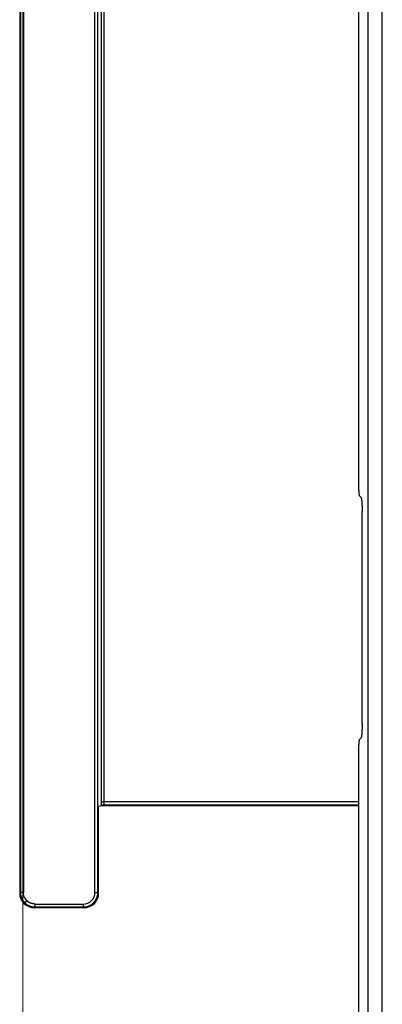
# Model space of a CAD drawing. Units: millimetres. Extents: x 0 to 4205, y 0 to 2970.
# Drawn here: x 2576 to 2601, y 2123 to 2190 of the extents above; entities that cross this region are included whole.
import ezdxf

# ---------------------------------------------------------------- set-up
doc = ezdxf.new("R2010")
doc.units = ezdxf.units.MM
doc.linetypes.add('PHANTOM', pattern=[63.5, 31.75, -6.35, 6.35, -6.35, 6.35, -6.35])
doc.layers.add('YKK_13', color=4, linetype='Continuous', lineweight=30)
doc.layers.add('YKK_D', color=6, linetype='Continuous', lineweight=13)

msp = doc.modelspace()

# ---------------------------------------------------------------- linework, layer by layer
at = {"layer": 'YKK_13'}
for p, q in [((2576.185, 2234.487), (2576.185, 2130.487)), ((2599.385, 2234.488), (2599.385, 2158.736)), ((2576.234, 2234.438), (2576.234, 2130.535)), ((2576.434, 2234.438), (2576.434, 2130.535)), ((2581.341, 2130.535), (2581.341, 2234.438)), ((2581.541, 2130.535), (2581.541, 2234.438)), ((2600.016, 2233.856), (2600.016, 1847.117)), ((2601.015, 1847.117), (2601.015, 2233.856)), ((2581.766, 2219.49), (2581.766, 2136.742)), ((2581.966, 2136.736), (2581.966, 2219.29)), ((2599.434, 2157.737), (2599.597, 2157.574)), ((2599.647, 2142.148), (2599.647, 2156.576)), ((2599.597, 2141.149), (2599.434, 2140.986)), ((2599.385, 2139.988), (2599.385, 1846.485)), ((2599.385, 2136.736), (2581.966, 2136.736)), ((2581.59, 2136.44), (2581.822, 2136.487)), ((2581.59, 2130.487), (2581.59, 2136.44)), ((2581.822, 2136.487), (2581.772, 2136.537)), ((2581.822, 2136.487), (2599.385, 2136.487)), ((2581.966, 2136.536), (2599.385, 2136.536)), ((2576.234, 2130.535), (2576.185, 2130.487)), ((2581.59, 2130.487), (2581.541, 2130.535)), ((2577.185, 2129.487), (2577.234, 2129.536)), ((2577.185, 2129.487), (2580.59, 2129.487)), ((2577.234, 2129.736), (2580.541, 2129.736)), ((2577.234, 2129.536), (2580.541, 2129.536)), ((2580.541, 2129.536), (2580.59, 2129.487))]:
    msp.add_line(p, q, dxfattribs=at)
at = {"layer": 'YKK_13', "linetype": 'PHANTOM'}
for p, q in [((2599.385, 2234.488), (2599.385, 2158.736)), ((2600.016, 2233.856), (2600.016, 1847.117)), ((2601.015, 1847.117), (2601.015, 2233.856)), ((2599.434, 2157.737), (2599.597, 2157.574)), ((2599.647, 2142.148), (2599.647, 2156.576)), ((2599.597, 2141.149), (2599.434, 2140.986)), ((2599.385, 2139.988), (2599.385, 1846.485))]:
    msp.add_line(p, q, dxfattribs=at)
for centre, start, end in [((2604.788, 2158.504), 177.54298, 188.15138), ((2594.244, 2156.808), 357.54288, 8.15148), ((2594.244, 2141.916), 351.84852, 2.45712), ((2604.788, 2140.22), 171.84862, 182.45702)]:
    msp.add_arc(centre, 5.408, start, end, dxfattribs=at)
at = {"layer": 'YKK_13'}
for centre, radius, start, end in [((2604.788, 2158.504), 5.408, 177.54298, 188.15138), ((2594.244, 2156.808), 5.408, 357.54288, 8.15148), ((2594.244, 2141.916), 5.408, 351.84852, 2.45712), ((2604.788, 2140.22), 5.408, 171.84862, 182.45702), ((2584.236, 2136.711), 2.47, 179.27576, 184.05621), ((2577.185, 2130.486), 1, 179.99641, 270.00317), ((2580.541, 2130.535), 0.8, 269.99717, 0.00389), ((2580.59, 2130.486), 1, 269.9971, 0.00332)]:
    msp.add_arc(centre, radius, start, end, dxfattribs=at)
for points, knots in [([(2581.766, 2136.742), (2581.766, 2136.742), (2581.766, 2136.742), (2581.766, 2136.742), (2581.766, 2136.742), (2581.766, 2136.742), (2581.766, 2136.742), (2581.766, 2136.742), (2581.766, 2136.742), (2581.766, 2136.742), (2581.766, 2136.742), (2581.766, 2136.742), (2581.766, 2136.742), (2581.766, 2136.742), (2581.767, 2136.742), (2581.767, 2136.742), (2581.767, 2136.742), (2581.767, 2136.742), (2581.767, 2136.742), (2581.767, 2136.742), (2581.767, 2136.742), (2581.767, 2136.742), (2581.767, 2136.742)], [0, 0, 0, 0, 0.000045358, 0.00009122, 0.000138137, 0.000186534, 0.000236983, 0.000290103, 0.00034656, 0.000407058, 0.000472332, 0.000543135, 0.000620017, 0.000702692, 0.000790662, 0.000883372, 0.000980156, 0.001080314, 0.001183164, 0.001288034, 0.001394595, 0.00150183, 0.00150183, 0.00150183, 0.00150183]), ([(2581.767, 2136.742), (2581.768, 2136.742), (2581.768, 2136.742), (2581.769, 2136.741), (2581.771, 2136.741), (2581.772, 2136.741), (2581.773, 2136.741), (2581.775, 2136.741), (2581.776, 2136.74), (2581.778, 2136.74), (2581.78, 2136.74), (2581.782, 2136.74), (2581.785, 2136.74), (2581.787, 2136.739), (2581.79, 2136.739), (2581.793, 2136.739), (2581.796, 2136.739), (2581.799, 2136.739), (2581.802, 2136.739), (2581.806, 2136.738), (2581.809, 2136.738), (2581.811, 2136.738), (2581.812, 2136.738)], [0, 0, 0, 0, 0.00112626, 0.0022753, 0.00346977, 0.00473249, 0.00608639, 0.00755448, 0.00915979, 0.01092522, 0.01287531, 0.01503218, 0.01741141, 0.01999795, 0.02276889, 0.02570125, 0.02877201, 0.03195813, 0.03523656, 0.03858422, 0.04197804, 0.04539508, 0.04539508, 0.04539508, 0.04539508]), ([(2581.812, 2136.738), (2581.813, 2136.738), (2581.814, 2136.738), (2581.815, 2136.738), (2581.816, 2136.738), (2581.818, 2136.738), (2581.819, 2136.738), (2581.82, 2136.738), (2581.822, 2136.738), (2581.823, 2136.738), (2581.824, 2136.738), (2581.826, 2136.738), (2581.827, 2136.738), (2581.828, 2136.738), (2581.83, 2136.737), (2581.831, 2136.737), (2581.833, 2136.737), (2581.834, 2136.737), (2581.836, 2136.737), (2581.837, 2136.737), (2581.839, 2136.737), (2581.84, 2136.737), (2581.84, 2136.737)], [0, 0, 0, 0, 0.00129446, 0.00259093, 0.00389143, 0.00519797, 0.00651257, 0.00783724, 0.00917399, 0.01052485, 0.01189183, 0.01327693, 0.01468151, 0.0161042, 0.01754301, 0.01899591, 0.02046089, 0.02193594, 0.02341904, 0.02490819, 0.02640136, 0.02789655, 0.02789655, 0.02789655, 0.02789655]), ([(2581.84, 2136.737), (2581.842, 2136.737), (2581.845, 2136.737), (2581.85, 2136.737), (2581.855, 2136.737), (2581.86, 2136.737), (2581.865, 2136.737), (2581.87, 2136.736), (2581.875, 2136.736), (2581.88, 2136.736), (2581.885, 2136.736), (2581.89, 2136.736), (2581.895, 2136.736), (2581.901, 2136.736), (2581.906, 2136.736), (2581.912, 2136.736), (2581.918, 2136.736), (2581.923, 2136.736), (2581.929, 2136.736), (2581.935, 2136.736), (2581.941, 2136.736), (2581.944, 2136.736), (2581.946, 2136.736)], [0, 0, 0, 0, 0.0048278, 0.0096651, 0.0145214, 0.0194062, 0.024329, 0.0292993, 0.0343267, 0.0394207, 0.0445907, 0.0498463, 0.0551938, 0.060627, 0.0661364, 0.0717124, 0.0773455, 0.0830263, 0.0887451, 0.0944924, 0.1002589, 0.1060348, 0.1060348, 0.1060348, 0.1060348]), ([(2581.946, 2136.736), (2581.947, 2136.736), (2581.947, 2136.736), (2581.948, 2136.736), (2581.949, 2136.736), (2581.95, 2136.736), (2581.951, 2136.736), (2581.952, 2136.736), (2581.953, 2136.736), (2581.954, 2136.736), (2581.955, 2136.736), (2581.956, 2136.736), (2581.957, 2136.736), (2581.958, 2136.736), (2581.959, 2136.736), (2581.96, 2136.736), (2581.961, 2136.736), (2581.962, 2136.736), (2581.963, 2136.736), (2581.964, 2136.736), (2581.965, 2136.736), (2581.966, 2136.736), (2581.966, 2136.736)], [0, 0, 0, 0, 0.00097578, 0.00195159, 0.00292748, 0.00390346, 0.00487959, 0.00585589, 0.00683241, 0.00780916, 0.0087862, 0.00976355, 0.01074123, 0.01171923, 0.01269751, 0.01367604, 0.01465477, 0.01563368, 0.01661273, 0.01759189, 0.01857111, 0.01955037, 0.01955037, 0.01955037, 0.01955037]), ([(2581.966, 2136.536), (2581.966, 2136.536), (2581.966, 2136.537), (2581.966, 2136.539), (2581.966, 2136.54), (2581.966, 2136.542), (2581.966, 2136.544), (2581.966, 2136.547), (2581.966, 2136.55), (2581.966, 2136.554), (2581.966, 2136.558), (2581.966, 2136.563), (2581.966, 2136.569), (2581.966, 2136.575), (2581.966, 2136.581), (2581.966, 2136.588), (2581.966, 2136.596), (2581.966, 2136.603), (2581.966, 2136.611), (2581.966, 2136.619), (2581.966, 2136.628), (2581.966, 2136.637), (2581.966, 2136.646), (2581.966, 2136.655), (2581.966, 2136.665), (2581.966, 2136.674), (2581.966, 2136.684), (2581.966, 2136.694), (2581.966, 2136.705), (2581.966, 2136.715), (2581.966, 2136.725), (2581.966, 2136.732), (2581.966, 2136.736)], [0, 0, 0, 0, 0.0013708, 0.0028275, 0.0044559, 0.006342, 0.0085716, 0.0112305, 0.0144047, 0.0181774, 0.0225714, 0.0275491, 0.0330702, 0.0390945, 0.0455817, 0.0524914, 0.0597836, 0.0674217, 0.075385, 0.0836565, 0.0922193, 0.1010564, 0.110151, 0.1194861, 0.1290444, 0.1388033, 0.1487342, 0.1588085, 0.1689976, 0.1792726, 0.189605, 0.1999661, 0.1999661, 0.1999661, 0.1999661]), ([(2581.772, 2136.537), (2581.775, 2136.536), (2581.781, 2136.536), (2581.79, 2136.536), (2581.8, 2136.536), (2581.809, 2136.536), (2581.818, 2136.536), (2581.828, 2136.536), (2581.837, 2136.536), (2581.846, 2136.536), (2581.856, 2136.536), (2581.866, 2136.536), (2581.875, 2136.536), (2581.885, 2136.536), (2581.895, 2136.536), (2581.905, 2136.536), (2581.915, 2136.536), (2581.925, 2136.536), (2581.935, 2136.536), (2581.945, 2136.536), (2581.956, 2136.536), (2581.962, 2136.536), (2581.966, 2136.536)], [0, 0, 0, 0, 0.0092193, 0.0184482, 0.0276964, 0.0369735, 0.0462891, 0.0556529, 0.0650744, 0.0745635, 0.0841296, 0.0937824, 0.1035283, 0.1133609, 0.1232705, 0.1332475, 0.1432823, 0.1533653, 0.1634867, 0.1736371, 0.1838067, 0.1939859, 0.1939859, 0.1939859, 0.1939859]), ([(2576.434, 2130.535), (2576.43, 2130.535), (2576.423, 2130.535), (2576.413, 2130.535), (2576.403, 2130.535), (2576.393, 2130.535), (2576.382, 2130.535), (2576.373, 2130.535), (2576.363, 2130.535), (2576.353, 2130.535), (2576.344, 2130.535), (2576.335, 2130.535), (2576.326, 2130.535), (2576.317, 2130.535), (2576.309, 2130.535), (2576.301, 2130.535), (2576.294, 2130.535), (2576.286, 2130.535), (2576.279, 2130.535), (2576.273, 2130.535), (2576.267, 2130.535), (2576.261, 2130.535), (2576.256, 2130.535), (2576.252, 2130.535), (2576.248, 2130.535), (2576.245, 2130.535), (2576.242, 2130.535), (2576.24, 2130.535), (2576.238, 2130.535), (2576.237, 2130.535), (2576.235, 2130.535), (2576.234, 2130.535), (2576.234, 2130.535)], [0, 0, 0, 0, 0.010362, 0.0206953, 0.0309712, 0.0411609, 0.0512359, 0.0611675, 0.0709268, 0.0804855, 0.0898207, 0.0989154, 0.1077525, 0.1163152, 0.1245867, 0.1325499, 0.140188, 0.1474802, 0.1543901, 0.1608775, 0.166902, 0.1724234, 0.1774013, 0.1817956, 0.1855685, 0.1887428, 0.1914019, 0.1936315, 0.1955176, 0.1971461, 0.1986028, 0.1999736, 0.1999736, 0.1999736, 0.1999736]), ([(2576.668, 2129.97), (2576.661, 2129.978), (2576.648, 2129.995), (2576.628, 2130.019), (2576.608, 2130.044), (2576.589, 2130.07), (2576.571, 2130.095), (2576.553, 2130.121), (2576.536, 2130.147), (2576.521, 2130.174), (2576.507, 2130.201), (2576.494, 2130.229), (2576.483, 2130.258), (2576.474, 2130.287), (2576.466, 2130.317), (2576.459, 2130.347), (2576.453, 2130.378), (2576.448, 2130.409), (2576.444, 2130.441), (2576.44, 2130.472), (2576.437, 2130.504), (2576.435, 2130.525), (2576.434, 2130.535)], [0, 0, 0, 0, 0.0319354, 0.0638192, 0.0956027, 0.1272431, 0.1587065, 0.1899712, 0.2210313, 0.2519002, 0.2826145, 0.3132374, 0.3438604, 0.3745747, 0.4054438, 0.436504, 0.4677688, 0.4992322, 0.5308727, 0.5626563, 0.5945403, 0.6264757, 0.6264757, 0.6264757, 0.6264757]), ([(2576.527, 2129.828), (2576.527, 2129.829), (2576.528, 2129.83), (2576.529, 2129.831), (2576.53, 2129.832), (2576.532, 2129.834), (2576.533, 2129.835), (2576.535, 2129.837), (2576.538, 2129.84), (2576.54, 2129.842), (2576.543, 2129.845), (2576.547, 2129.849), (2576.551, 2129.853), (2576.555, 2129.857), (2576.559, 2129.861), (2576.564, 2129.866), (2576.569, 2129.871), (2576.575, 2129.877), (2576.58, 2129.882), (2576.586, 2129.888), (2576.592, 2129.894), (2576.599, 2129.9), (2576.605, 2129.907), (2576.612, 2129.913), (2576.618, 2129.92), (2576.625, 2129.927), (2576.632, 2129.934), (2576.639, 2129.941), (2576.646, 2129.948), (2576.653, 2129.955), (2576.661, 2129.963), (2576.666, 2129.967), (2576.668, 2129.97)], [0, 0, 0, 0, 0.0016169, 0.0033086, 0.0051503, 0.0072168, 0.009583, 0.0123238, 0.0155143, 0.0192294, 0.0235326, 0.0284171, 0.0338484, 0.0397922, 0.0462139, 0.0530792, 0.0603536, 0.0680026, 0.075992, 0.0842903, 0.0928752, 0.1017253, 0.1108196, 0.1201369, 0.129656, 0.1393557, 0.1492129, 0.1592015, 0.1692953, 0.1794679, 0.1896932, 0.1999447, 0.1999447, 0.1999447, 0.1999447]), ([(2577.234, 2129.736), (2577.223, 2129.737), (2577.202, 2129.739), (2577.17, 2129.742), (2577.139, 2129.746), (2577.107, 2129.75), (2577.076, 2129.755), (2577.045, 2129.761), (2577.015, 2129.768), (2576.985, 2129.776), (2576.956, 2129.785), (2576.927, 2129.796), (2576.899, 2129.809), (2576.872, 2129.823), (2576.845, 2129.838), (2576.819, 2129.855), (2576.793, 2129.873), (2576.768, 2129.891), (2576.743, 2129.91), (2576.718, 2129.93), (2576.693, 2129.95), (2576.676, 2129.963), (2576.668, 2129.97)], [0, 0, 0, 0, 0.0319347, 0.063818, 0.095601, 0.1272409, 0.1587038, 0.1899682, 0.221028, 0.2518967, 0.2826109, 0.3132336, 0.3438563, 0.3745704, 0.405439, 0.4364987, 0.467763, 0.4992258, 0.5308656, 0.5626485, 0.5945317, 0.6264664, 0.6264664, 0.6264664, 0.6264664]), ([(2581.174, 2129.762), (2581.177, 2129.764), (2581.182, 2129.769), (2581.189, 2129.775), (2581.197, 2129.782), (2581.204, 2129.788), (2581.212, 2129.795), (2581.219, 2129.801), (2581.226, 2129.808), (2581.234, 2129.815), (2581.241, 2129.822), (2581.248, 2129.828), (2581.255, 2129.836), (2581.262, 2129.843), (2581.268, 2129.85), (2581.275, 2129.857), (2581.282, 2129.865), (2581.288, 2129.872), (2581.295, 2129.879), (2581.301, 2129.887), (2581.308, 2129.894), (2581.312, 2129.899), (2581.314, 2129.902)], [0, 0, 0, 0, 0.0099088, 0.0198165, 0.029722, 0.0396246, 0.0495235, 0.0594183, 0.0693088, 0.0791954, 0.0890788, 0.0989604, 0.108842, 0.1187254, 0.128612, 0.1385025, 0.1483973, 0.1582962, 0.1681988, 0.1781043, 0.188012, 0.1979208, 0.1979208, 0.1979208, 0.1979208]), ([(2581.314, 2129.902), (2581.315, 2129.903), (2581.317, 2129.906), (2581.32, 2129.91), (2581.323, 2129.913), (2581.326, 2129.917), (2581.329, 2129.921), (2581.332, 2129.925), (2581.335, 2129.929), (2581.338, 2129.933), (2581.341, 2129.937), (2581.344, 2129.941), (2581.347, 2129.945), (2581.35, 2129.949), (2581.353, 2129.953), (2581.356, 2129.957), (2581.359, 2129.961), (2581.361, 2129.965), (2581.364, 2129.969), (2581.367, 2129.973), (2581.37, 2129.977), (2581.372, 2129.979), (2581.373, 2129.981)], [0, 0, 0, 0, 0.00491422, 0.00982832, 0.01474216, 0.01965565, 0.02456868, 0.02948123, 0.03439326, 0.03930483, 0.04421601, 0.04912697, 0.05403793, 0.05894912, 0.06386068, 0.06877271, 0.07368525, 0.07859829, 0.08351177, 0.08842562, 0.09333972, 0.09825393, 0.09825393, 0.09825393, 0.09825393]), ([(2581.341, 2130.535), (2581.343, 2130.535), (2581.348, 2130.535), (2581.356, 2130.535), (2581.364, 2130.535), (2581.372, 2130.535), (2581.379, 2130.535), (2581.387, 2130.535), (2581.394, 2130.535), (2581.402, 2130.535), (2581.409, 2130.535), (2581.416, 2130.535), (2581.423, 2130.535), (2581.43, 2130.535), (2581.437, 2130.535), (2581.444, 2130.535), (2581.451, 2130.535), (2581.457, 2130.535), (2581.463, 2130.535), (2581.469, 2130.535), (2581.475, 2130.535), (2581.481, 2130.535), (2581.486, 2130.535), (2581.491, 2130.535), (2581.496, 2130.535), (2581.501, 2130.535), (2581.505, 2130.535), (2581.51, 2130.535), (2581.514, 2130.535), (2581.517, 2130.535), (2581.521, 2130.535), (2581.524, 2130.535), (2581.527, 2130.535), (2581.529, 2130.535), (2581.531, 2130.535), (2581.533, 2130.535), (2581.535, 2130.535), (2581.536, 2130.535), (2581.537, 2130.535), (2581.538, 2130.535), (2581.54, 2130.535), (2581.54, 2130.535), (2581.541, 2130.535)], [0, 0, 0, 0, 0.0077638, 0.0155159, 0.0232445, 0.0309377, 0.0385839, 0.0461713, 0.0536881, 0.0611225, 0.0684628, 0.0756973, 0.0828159, 0.0898108, 0.0966746, 0.1033997, 0.1099785, 0.1164006, 0.1226498, 0.128709, 0.1345613, 0.1401897, 0.1455808, 0.1507347, 0.1556554, 0.1603466, 0.164812, 0.1690531, 0.1730515, 0.1767791, 0.1802076, 0.1833091, 0.1860579, 0.1884653, 0.1905687, 0.1924062, 0.1940157, 0.1954352, 0.1967028, 0.1978564, 0.198934, 0.1999736, 0.1999736, 0.1999736, 0.1999736]), ([(2581.373, 2129.981), (2581.373, 2129.982), (2581.375, 2129.985), (2581.378, 2129.989), (2581.38, 2129.993), (2581.383, 2129.997), (2581.386, 2130.001), (2581.388, 2130.005), (2581.391, 2130.01), (2581.394, 2130.014), (2581.396, 2130.018), (2581.399, 2130.022), (2581.401, 2130.026), (2581.404, 2130.031), (2581.406, 2130.035), (2581.408, 2130.039), (2581.411, 2130.043), (2581.413, 2130.048), (2581.416, 2130.052), (2581.418, 2130.056), (2581.42, 2130.06), (2581.422, 2130.063), (2581.423, 2130.065)], [0, 0, 0, 0, 0.00489138, 0.00978265, 0.01467367, 0.01956433, 0.02445455, 0.02934429, 0.03423352, 0.0391223, 0.04401069, 0.04889887, 0.05378705, 0.05867545, 0.06356422, 0.06845346, 0.07334319, 0.07823341, 0.08312407, 0.08801509, 0.09290635, 0.09779773, 0.09779773, 0.09779773, 0.09779773]), ([(2581.423, 2130.065), (2581.424, 2130.068), (2581.427, 2130.073), (2581.432, 2130.082), (2581.436, 2130.091), (2581.44, 2130.1), (2581.444, 2130.108), (2581.449, 2130.117), (2581.453, 2130.126), (2581.457, 2130.135), (2581.461, 2130.144), (2581.464, 2130.153), (2581.468, 2130.162), (2581.472, 2130.171), (2581.475, 2130.18), (2581.478, 2130.189), (2581.482, 2130.198), (2581.485, 2130.208), (2581.488, 2130.217), (2581.491, 2130.226), (2581.494, 2130.235), (2581.496, 2130.242), (2581.497, 2130.245)], [0, 0, 0, 0, 0.0097689, 0.0195368, 0.0293026, 0.0390656, 0.048825, 0.0585805, 0.0683319, 0.0780796, 0.0878243, 0.0975671, 0.10731, 0.1170547, 0.1268023, 0.1365538, 0.1463092, 0.1560687, 0.1658316, 0.1755975, 0.1853653, 0.1951342, 0.1951342, 0.1951342, 0.1951342]), ([(2581.497, 2130.245), (2581.498, 2130.246), (2581.499, 2130.249), (2581.5, 2130.254), (2581.501, 2130.259), (2581.503, 2130.264), (2581.504, 2130.268), (2581.505, 2130.273), (2581.507, 2130.278), (2581.508, 2130.282), (2581.509, 2130.287), (2581.51, 2130.292), (2581.512, 2130.297), (2581.513, 2130.301), (2581.514, 2130.306), (2581.515, 2130.311), (2581.516, 2130.316), (2581.517, 2130.32), (2581.518, 2130.325), (2581.519, 2130.33), (2581.52, 2130.335), (2581.521, 2130.338), (2581.521, 2130.34)], [0, 0, 0, 0, 0.00489107, 0.00978203, 0.01467273, 0.01956308, 0.02445299, 0.02934242, 0.03423134, 0.0391198, 0.04400789, 0.04889576, 0.05378363, 0.05867171, 0.06356017, 0.06844909, 0.07333851, 0.07822842, 0.08311876, 0.08800946, 0.09290041, 0.09779148, 0.09779148, 0.09779148, 0.09779148]), ([(2581.521, 2130.34), (2581.521, 2130.341), (2581.522, 2130.344), (2581.523, 2130.349), (2581.524, 2130.354), (2581.525, 2130.359), (2581.526, 2130.364), (2581.526, 2130.369), (2581.527, 2130.373), (2581.528, 2130.378), (2581.529, 2130.383), (2581.53, 2130.388), (2581.53, 2130.393), (2581.531, 2130.398), (2581.532, 2130.403), (2581.532, 2130.407), (2581.533, 2130.412), (2581.533, 2130.417), (2581.534, 2130.422), (2581.535, 2130.427), (2581.535, 2130.432), (2581.535, 2130.435), (2581.536, 2130.437)], [0, 0, 0, 0, 0.00491431, 0.00982851, 0.01474245, 0.01965603, 0.02456917, 0.02948182, 0.03439397, 0.03930566, 0.04421696, 0.04912805, 0.05403913, 0.05895043, 0.06386211, 0.06877426, 0.07368691, 0.07860004, 0.08351362, 0.08842756, 0.09334175, 0.09825605, 0.09825605, 0.09825605, 0.09825605]), ([(2581.541, 2130.535), (2581.541, 2130.534), (2581.541, 2130.531), (2581.54, 2130.526), (2581.54, 2130.521), (2581.54, 2130.516), (2581.54, 2130.511), (2581.54, 2130.506), (2581.54, 2130.501), (2581.54, 2130.496), (2581.54, 2130.491), (2581.539, 2130.486), (2581.539, 2130.481), (2581.539, 2130.476), (2581.538, 2130.471), (2581.538, 2130.466), (2581.538, 2130.461), (2581.537, 2130.456), (2581.537, 2130.451), (2581.536, 2130.447), (2581.536, 2130.442), (2581.536, 2130.438), (2581.536, 2130.437)], [0, 0, 0, 0, 0.00495078, 0.00990144, 0.01485184, 0.01980186, 0.02475141, 0.02970046, 0.03464898, 0.039597, 0.04454464, 0.04949204, 0.05443945, 0.05938708, 0.06433511, 0.06928363, 0.07423268, 0.07918224, 0.08413226, 0.08908265, 0.09403331, 0.09898409, 0.09898409, 0.09898409, 0.09898409]), ([(2577.234, 2129.536), (2577.234, 2129.536), (2577.234, 2129.537), (2577.234, 2129.539), (2577.234, 2129.54), (2577.234, 2129.542), (2577.234, 2129.544), (2577.234, 2129.547), (2577.234, 2129.55), (2577.234, 2129.554), (2577.234, 2129.558), (2577.234, 2129.563), (2577.234, 2129.569), (2577.234, 2129.575), (2577.234, 2129.581), (2577.234, 2129.588), (2577.234, 2129.596), (2577.234, 2129.603), (2577.234, 2129.611), (2577.234, 2129.619), (2577.234, 2129.628), (2577.234, 2129.637), (2577.234, 2129.646), (2577.234, 2129.655), (2577.234, 2129.665), (2577.234, 2129.674), (2577.234, 2129.684), (2577.234, 2129.694), (2577.234, 2129.705), (2577.234, 2129.715), (2577.234, 2129.725), (2577.234, 2129.732), (2577.234, 2129.736)], [0, 0, 0, 0, 0.0013708, 0.0028275, 0.0044559, 0.0063419, 0.0085714, 0.0112303, 0.0144045, 0.0181771, 0.022571, 0.0275487, 0.0330697, 0.0390939, 0.0455809, 0.0524905, 0.0597825, 0.0674205, 0.0753836, 0.0836549, 0.0922175, 0.1010545, 0.110149, 0.1194841, 0.1290425, 0.1388015, 0.1487326, 0.1588072, 0.1689965, 0.1792719, 0.1896047, 0.1999661, 0.1999661, 0.1999661, 0.1999661]), ([(2580.541, 2129.736), (2580.541, 2129.732), (2580.541, 2129.725), (2580.541, 2129.715), (2580.541, 2129.705), (2580.541, 2129.694), (2580.541, 2129.684), (2580.541, 2129.674), (2580.541, 2129.665), (2580.541, 2129.655), (2580.541, 2129.646), (2580.541, 2129.637), (2580.541, 2129.628), (2580.541, 2129.619), (2580.541, 2129.611), (2580.541, 2129.603), (2580.541, 2129.596), (2580.541, 2129.588), (2580.541, 2129.581), (2580.541, 2129.575), (2580.541, 2129.569), (2580.541, 2129.563), (2580.541, 2129.558), (2580.541, 2129.554), (2580.541, 2129.55), (2580.541, 2129.547), (2580.541, 2129.544), (2580.541, 2129.542), (2580.541, 2129.54), (2580.541, 2129.539), (2580.541, 2129.537), (2580.541, 2129.536), (2580.541, 2129.536)], [0, 0, 0, 0, 0.0103615, 0.0206942, 0.0309696, 0.041159, 0.0512335, 0.0611647, 0.0709237, 0.0804821, 0.0898171, 0.0989116, 0.1077486, 0.1163112, 0.1245826, 0.1325456, 0.1401836, 0.1474756, 0.1543852, 0.1608723, 0.1668964, 0.1724175, 0.1773951, 0.181789, 0.1855617, 0.1887358, 0.1913947, 0.1936242, 0.1955103, 0.1971387, 0.1985953, 0.1999661, 0.1999661, 0.1999661, 0.1999661]), ([(2580.541, 2129.536), (2580.542, 2129.536), (2580.546, 2129.536), (2580.551, 2129.536), (2580.556, 2129.536), (2580.561, 2129.536), (2580.565, 2129.536), (2580.57, 2129.536), (2580.575, 2129.536), (2580.58, 2129.536), (2580.585, 2129.537), (2580.59, 2129.537), (2580.595, 2129.537), (2580.6, 2129.537), (2580.605, 2129.538), (2580.61, 2129.538), (2580.615, 2129.538), (2580.62, 2129.539), (2580.625, 2129.539), (2580.63, 2129.54), (2580.635, 2129.54), (2580.638, 2129.54), (2580.64, 2129.541)], [0, 0, 0, 0, 0.00495078, 0.00990144, 0.01485184, 0.01980186, 0.02475141, 0.02970046, 0.03464898, 0.039597, 0.04454464, 0.04949204, 0.05443945, 0.05938708, 0.06433511, 0.06928363, 0.07423268, 0.07918224, 0.08413226, 0.08908265, 0.09403331, 0.09898409, 0.09898409, 0.09898409, 0.09898409]), ([(2580.64, 2129.541), (2580.641, 2129.541), (2580.644, 2129.541), (2580.649, 2129.542), (2580.654, 2129.542), (2580.659, 2129.543), (2580.664, 2129.543), (2580.669, 2129.544), (2580.674, 2129.545), (2580.679, 2129.545), (2580.683, 2129.546), (2580.688, 2129.547), (2580.693, 2129.547), (2580.698, 2129.548), (2580.703, 2129.549), (2580.708, 2129.55), (2580.713, 2129.551), (2580.717, 2129.552), (2580.722, 2129.552), (2580.727, 2129.553), (2580.732, 2129.554), (2580.735, 2129.555), (2580.737, 2129.555)], [0, 0, 0, 0, 0.0049143, 0.00982848, 0.01474241, 0.01965598, 0.02456912, 0.02948176, 0.0343939, 0.03930558, 0.04421689, 0.04912797, 0.05403905, 0.05895036, 0.06386204, 0.06877419, 0.07368684, 0.07859998, 0.08351356, 0.08842749, 0.09334168, 0.09825599, 0.09825599, 0.09825599, 0.09825599]), ([(2580.737, 2129.555), (2580.738, 2129.555), (2580.741, 2129.556), (2580.746, 2129.557), (2580.751, 2129.558), (2580.756, 2129.559), (2580.761, 2129.56), (2580.765, 2129.561), (2580.77, 2129.562), (2580.775, 2129.564), (2580.78, 2129.565), (2580.784, 2129.566), (2580.789, 2129.567), (2580.794, 2129.568), (2580.799, 2129.57), (2580.803, 2129.571), (2580.808, 2129.572), (2580.813, 2129.573), (2580.817, 2129.575), (2580.822, 2129.576), (2580.827, 2129.578), (2580.83, 2129.578), (2580.832, 2129.579)], [0, 0, 0, 0, 0.00489118, 0.00978223, 0.01467304, 0.01956349, 0.0244535, 0.02934302, 0.03423204, 0.03912059, 0.04400877, 0.04889673, 0.05378469, 0.05867287, 0.06356143, 0.06845045, 0.07333997, 0.07822999, 0.08312044, 0.08801126, 0.09290232, 0.0977935, 0.0977935, 0.0977935, 0.0977935]), ([(2580.832, 2129.579), (2580.835, 2129.58), (2580.841, 2129.582), (2580.85, 2129.585), (2580.859, 2129.588), (2580.869, 2129.591), (2580.878, 2129.594), (2580.887, 2129.598), (2580.896, 2129.601), (2580.905, 2129.605), (2580.914, 2129.608), (2580.923, 2129.612), (2580.932, 2129.616), (2580.941, 2129.619), (2580.95, 2129.623), (2580.959, 2129.628), (2580.968, 2129.632), (2580.977, 2129.636), (2580.985, 2129.64), (2580.994, 2129.645), (2581.003, 2129.649), (2581.009, 2129.652), (2581.012, 2129.653)], [0, 0, 0, 0, 0.0097689, 0.0195368, 0.0293027, 0.0390657, 0.0488251, 0.0585806, 0.068332, 0.0780797, 0.0878244, 0.0975672, 0.1073101, 0.1170548, 0.1268024, 0.1365539, 0.1463094, 0.1560688, 0.1658318, 0.1755977, 0.1853656, 0.1951345, 0.1951345, 0.1951345, 0.1951345]), ([(2581.012, 2129.653), (2581.013, 2129.654), (2581.016, 2129.656), (2581.02, 2129.658), (2581.024, 2129.661), (2581.029, 2129.663), (2581.033, 2129.665), (2581.037, 2129.668), (2581.041, 2129.67), (2581.046, 2129.673), (2581.05, 2129.675), (2581.054, 2129.678), (2581.058, 2129.68), (2581.062, 2129.683), (2581.067, 2129.685), (2581.071, 2129.688), (2581.075, 2129.69), (2581.079, 2129.693), (2581.083, 2129.696), (2581.087, 2129.698), (2581.091, 2129.701), (2581.094, 2129.703), (2581.095, 2129.704)], [0, 0, 0, 0, 0.0048915, 0.00978287, 0.01467401, 0.01956478, 0.02445512, 0.02934498, 0.03423433, 0.03912323, 0.04401176, 0.04890006, 0.05378837, 0.0586769, 0.06356579, 0.06845515, 0.07334501, 0.07823536, 0.08312613, 0.08801727, 0.09290865, 0.09780015, 0.09780015, 0.09780015, 0.09780015]), ([(2581.095, 2129.704), (2581.097, 2129.705), (2581.099, 2129.706), (2581.104, 2129.709), (2581.108, 2129.712), (2581.112, 2129.715), (2581.116, 2129.718), (2581.12, 2129.72), (2581.124, 2129.723), (2581.128, 2129.726), (2581.132, 2129.729), (2581.136, 2129.732), (2581.14, 2129.735), (2581.143, 2129.738), (2581.147, 2129.741), (2581.151, 2129.744), (2581.155, 2129.747), (2581.159, 2129.75), (2581.163, 2129.753), (2581.167, 2129.756), (2581.171, 2129.759), (2581.173, 2129.761), (2581.174, 2129.762)], [0, 0, 0, 0, 0.00491362, 0.00982712, 0.01474036, 0.01965325, 0.02456568, 0.02947763, 0.03438906, 0.03930003, 0.04421061, 0.04912097, 0.05403133, 0.05894192, 0.06385288, 0.06876432, 0.07367626, 0.0785887, 0.08350159, 0.08841484, 0.09332834, 0.09824196, 0.09824196, 0.09824196, 0.09824196])]:
    msp.add_open_spline(points, degree=3, knots=knots, dxfattribs=at)
for points in [[(2576.234, 2130.535), (2576.234, 2130.529), (2576.235, 2130.516), (2576.236, 2130.496), (2576.237, 2130.476), (2576.238, 2130.456), (2576.238, 2130.443), (2576.239, 2130.437)], [(2576.239, 2130.437), (2576.24, 2130.43), (2576.242, 2130.417), (2576.244, 2130.398), (2576.247, 2130.378), (2576.25, 2130.359), (2576.252, 2130.346), (2576.253, 2130.34)], [(2576.253, 2130.34), (2576.255, 2130.333), (2576.258, 2130.321), (2576.263, 2130.302), (2576.267, 2130.283), (2576.272, 2130.264), (2576.275, 2130.251), (2576.277, 2130.245)], [(2576.277, 2130.245), (2576.282, 2130.233), (2576.292, 2130.209), (2576.307, 2130.173), (2576.322, 2130.137), (2576.337, 2130.101), (2576.347, 2130.077), (2576.352, 2130.065)], [(2576.352, 2130.065), (2576.355, 2130.059), (2576.362, 2130.048), (2576.372, 2130.031), (2576.382, 2130.014), (2576.392, 2129.998), (2576.398, 2129.986), (2576.402, 2129.981)], [(2576.402, 2129.981), (2576.406, 2129.976), (2576.413, 2129.965), (2576.425, 2129.949), (2576.437, 2129.933), (2576.448, 2129.918), (2576.456, 2129.907), (2576.46, 2129.902)], [(2576.46, 2129.902), (2576.465, 2129.897), (2576.473, 2129.887), (2576.487, 2129.873), (2576.5, 2129.858), (2576.513, 2129.843), (2576.522, 2129.833), (2576.527, 2129.828)], [(2576.527, 2129.828), (2576.531, 2129.824), (2576.541, 2129.815), (2576.556, 2129.802), (2576.571, 2129.789), (2576.585, 2129.775), (2576.595, 2129.767), (2576.6, 2129.762)], [(2576.6, 2129.762), (2576.605, 2129.758), (2576.616, 2129.75), (2576.632, 2129.739), (2576.647, 2129.727), (2576.663, 2129.715), (2576.674, 2129.708), (2576.679, 2129.704)], [(2576.679, 2129.704), (2576.684, 2129.7), (2576.696, 2129.694), (2576.712, 2129.684), (2576.729, 2129.674), (2576.746, 2129.664), (2576.757, 2129.657), (2576.763, 2129.653)], [(2576.763, 2129.653), (2576.775, 2129.648), (2576.799, 2129.639), (2576.835, 2129.624), (2576.871, 2129.609), (2576.907, 2129.594), (2576.931, 2129.584), (2576.943, 2129.579)], [(2576.943, 2129.579), (2576.949, 2129.577), (2576.962, 2129.574), (2576.981, 2129.569), (2577, 2129.565), (2577.019, 2129.56), (2577.031, 2129.557), (2577.038, 2129.555)], [(2577.038, 2129.555), (2577.044, 2129.554), (2577.057, 2129.552), (2577.076, 2129.549), (2577.096, 2129.546), (2577.115, 2129.543), (2577.128, 2129.542), (2577.135, 2129.541)], [(2577.135, 2129.541), (2577.141, 2129.54), (2577.154, 2129.54), (2577.174, 2129.539), (2577.194, 2129.538), (2577.214, 2129.537), (2577.227, 2129.536), (2577.234, 2129.536)]]:
    msp.add_open_spline(points, degree=3, dxfattribs=at)
at = {"layer": 'YKK_D'}
msp.add_line((2576.388, 2105.99), (2576.388, 2628.487), dxfattribs=at)

doc.saveas('drawing.dxf')
